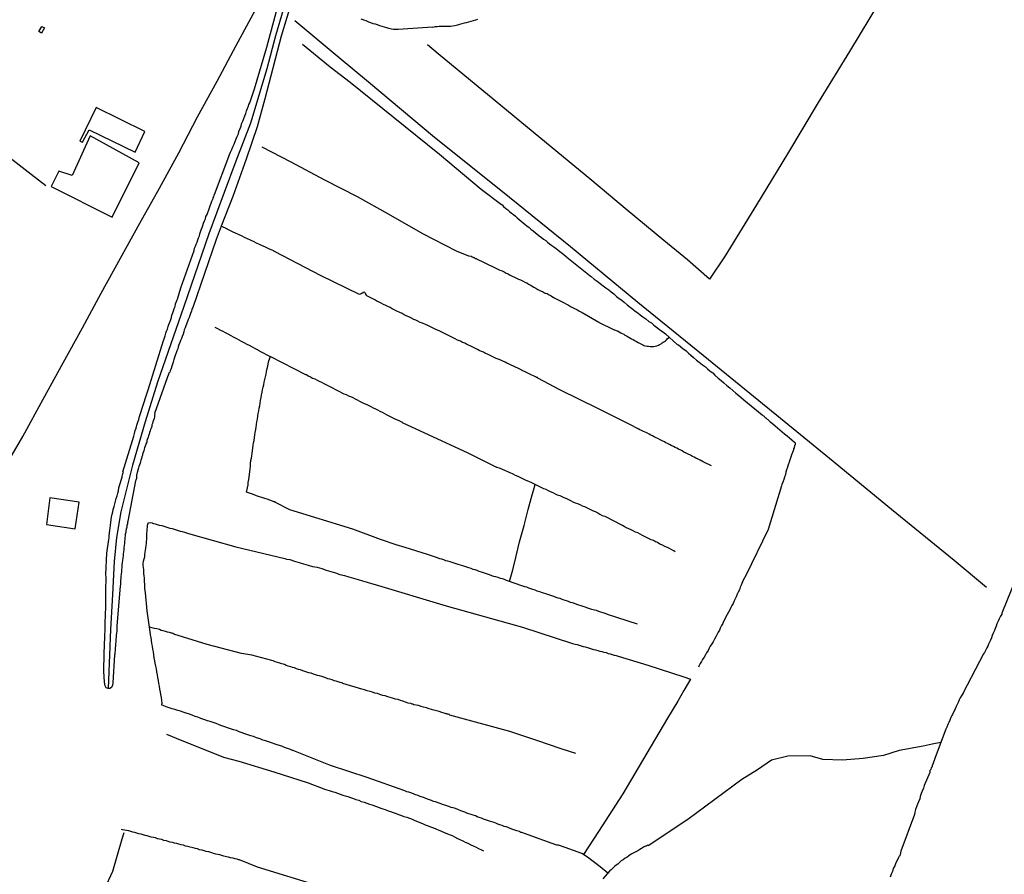
# Model space of a CAD drawing. Units: millimetres. Extents: x 187939 to 190363, y 1665975 to 1668749.
# Drawn here: x 188460 to 188562, y 1667467 to 1667555 of the extents above; entities that cross this region are included whole.
import ezdxf

# ---------------------------------------------------------------- set-up
doc = ezdxf.new("R2010")
doc.units = ezdxf.units.MM
doc.header["$LTSCALE"] = 5
for name, color, linetype in [('V-EDIFICACAO', 2, 'Continuous'), ('V-EIXO_DE_LOGRADOURO', 3, 'Continuous'), ('V-LOTE', 1, 'Continuous'), ('V-QUADRA', 6, 'Continuous'), ('V-TALVEGUE', 7, 'Continuous'), ('V-VALETA', 6, 'Continuous')]:
    doc.layers.add(name, color=color, linetype=linetype)

msp = doc.modelspace()

# ---------------------------------------------------------------- linework, layer by layer
at = {"layer": 'V-EDIFICACAO'}
for points in [[(188462.44, 1667553.53), (188462.17, 1667553.7), (188462.5, 1667554.23), (188462.76, 1667554.07), (188462.44, 1667553.53)], [(188468.1, 1667545.85), (188466.42, 1667542.38), (188466.691, 1667542.273), (188467.4, 1667543.55), (188472.14, 1667541.21), (188473.13, 1667543.37), (188468.1, 1667545.85)], [(188467.47, 1667542.9), (188465.63, 1667538.82), (188464.23, 1667539.27), (188463.47, 1667537.69), (188469.75, 1667534.52), (188472.54, 1667540.11), (188467.47, 1667542.9)], [(188463.3, 1667505.49), (188462.96, 1667502.71), (188465.94, 1667502.28), (188466.36, 1667505.02), (188463.3, 1667505.49)]]:
    msp.add_lwpolyline(points, close=True, dxfattribs=at)
at = {"layer": 'V-EIXO_DE_LOGRADOURO'}
msp.add_lwpolyline([(188489.019, 1667564.421), (188488.597, 1667561.421), (188488.034, 1667558.702), (188487.424, 1667555.936), (188486.663, 1667553.254), (188485.742, 1667549.84), (188484.047, 1667544.238), (188482.555, 1667540.28), (188481.349, 1667537.067), (188479.74, 1667532.788), (188477.177, 1667525.265), (188474.447, 1667517.426), (188473.174, 1667513.349), (188471.849, 1667508.845), (188470.651, 1667504.036), (188470.214, 1667501.394), (188469.959, 1667498.883), (188469.788, 1667495.469), (188469.596, 1667491.873), (188469.34, 1667485.77)], dxfattribs=at)
at = {"layer": 'V-LOTE'}
for points in [[(188459.7, 1667557.88), (188457.56, 1667554.24), (188455.42, 1667550.6), (188453.24, 1667546.96), (188452.52, 1667545.74), (188454.26, 1667544.49), (188458.27, 1667541.35), (188461.39, 1667538.96), (188462.91, 1667537.77)], [(188549.19, 1667556.93), (188545.98, 1667551.64), (188542.77, 1667546.35), (188539.58, 1667541.06), (188536.37, 1667535.78), (188533.14, 1667530.52), (188531.53, 1667528.11), (188529.23, 1667530.08), (188526.81, 1667532.09), (188522.99, 1667535.24), (188519.14, 1667538.47), (188515.25, 1667541.66), (188511.32, 1667544.91), (188507.39, 1667548.16), (188503.46, 1667551.41), (188502.37, 1667552.34)], [(188434.05, 1667534.91), (188434.62, 1667534.36), (188437.23, 1667530.58), (188440.1, 1667526.53), (188443.26, 1667522.05), (188446.5, 1667517.44), (188449.72, 1667512.59), (188453.16, 1667507.7), (188455.85, 1667503.73), (188457.32, 1667506.22), (188458.21, 1667507.85), (188460.53, 1667511.82), (188462.64, 1667515.67), (188464.71, 1667519.44), (188466.68, 1667523.06), (188468.63, 1667526.66), (188470.62, 1667530.28), (188472.61, 1667533.9), (188474.64, 1667537.52), (188476.65, 1667541.16), (188478.57, 1667544.88), (188480.6, 1667548.56), (188482.59, 1667552.26), (188484.58, 1667555.96)], [(188488.65, 1667554.85), (188493.23, 1667551), (188496.27, 1667548.49), (188503.1, 1667542.77), (188510.12, 1667537.16), (188517.16, 1667531.48), (188524.12, 1667525.72), (188530.87, 1667520.23), (188537.54, 1667514.78), (188543.94, 1667509.6), (188550.32, 1667504.31), (188556.82, 1667499.03), (188560.16, 1667496.23)]]:
    msp.add_lwpolyline(points, dxfattribs=at)
at = {"layer": 'V-QUADRA'}
for points in [[(188488.99, 1667559.04), (188487.22, 1667553.21), (188485.54, 1667546.73), (188484.75, 1667543.86), (188483.62, 1667540.49), (188482.24, 1667536.63), (188481.02, 1667533.56), (188480.52, 1667532.2), (188478.1, 1667525.17), (188478.01, 1667524.98), (188477.95, 1667524.77), (188477.86, 1667524.55), (188477.8, 1667524.34), (188477.71, 1667524.13), (188477.63, 1667523.91), (188477.54, 1667523.7), (188477.37, 1667523.27), (188477.31, 1667523.06), (188477.22, 1667522.85), (188477.16, 1667522.63), (188477.09, 1667522.42), (188476.99, 1667522.16), (188476.92, 1667521.95), (188476.84, 1667521.74), (188476.77, 1667521.53), (188476.67, 1667521.31), (188476.6, 1667521.1), (188476.54, 1667520.89), (188476.45, 1667520.67), (188476.39, 1667520.46), (188476.28, 1667520.2), (188476.2, 1667519.99), (188476.13, 1667519.78), (188476.07, 1667519.52), (188476.01, 1667519.31), (188475.94, 1667519.09), (188475.86, 1667518.84), (188475.75, 1667518.62), (188475.71, 1667518.47), (188475.63, 1667518.36), (188474.15, 1667514.21), (188474.17, 1667514.15), (188474.15, 1667513.98), (188474.13, 1667513.81), (188474.11, 1667513.68), (188474.04, 1667513.51), (188473.98, 1667513.34), (188473.94, 1667513.17), (188473.87, 1667513.04), (188473.85, 1667512.87), (188473.79, 1667512.7), (188473.72, 1667512.53), (188473.68, 1667512.4), (188473.62, 1667512.23), (188473.57, 1667512.06), (188473.53, 1667511.89), (188473.47, 1667511.76), (188473.42, 1667511.59), (188473.36, 1667511.42), (188473.34, 1667511.25), (188473.28, 1667511.12), (188473.23, 1667511.08), (188473.23, 1667510.97), (188473.21, 1667510.94), (188473.17, 1667510.82), (188473.11, 1667510.65), (188473.08, 1667510.52), (188473.02, 1667510.35), (188472.98, 1667510.18), (188472.91, 1667510.01), (188472.89, 1667509.88), (188472.83, 1667509.71), (188472.78, 1667509.54), (188472.72, 1667509.37), (188472.7, 1667509.24), (188472.64, 1667509.07), (188472.57, 1667508.88), (188472.53, 1667508.73), (188472.49, 1667508.6), (188472.34, 1667508.09), (188472.32, 1667507.94), (188472.29, 1667507.85), (188472.27, 1667507.71), (188472.29, 1667507.62), (188472.29, 1667507.53), (188472.27, 1667507.49), (188472.21, 1667507.3), (188472.19, 1667507.23), (188471.38, 1667503.08), (188471.36, 1667502.97), (188471.33, 1667502.8), (188471.29, 1667502.63), (188471.27, 1667502.46), (188471.21, 1667502.25), (188471.19, 1667502.08), (188471.16, 1667501.91), (188471.12, 1667501.73), (188471.06, 1667501.18), (188471.04, 1667500.97), (188471.02, 1667500.75), (188470.99, 1667500.54), (188470.95, 1667500.33), (188470.95, 1667500.11), (188470.93, 1667499.9), (188470.89, 1667499.69), (188470.89, 1667499.47), (188470.87, 1667499.26), (188470.82, 1667499), (188470.8, 1667498.79), (188470.76, 1667498.54), (188470.76, 1667498.28), (188470.74, 1667498.07), (188470.72, 1667497.85), (188470.69, 1667497.6), (188470.67, 1667497.38), (188470.65, 1667497.17), (188470.63, 1667496.92), (188470.61, 1667496.66), (188470.61, 1667496.46), (188470.6, 1667496.39), (188470.23, 1667492.2), (188470.25, 1667492.18), (188470.23, 1667491.92), (188470.23, 1667491.71), (188470.2, 1667491.5), (188470.18, 1667491.28), (188470.16, 1667491.07), (188470.14, 1667490.86), (188470.14, 1667490.6), (188470.12, 1667490.39), (188470.1, 1667490.18), (188470.08, 1667489.92), (188470.06, 1667489.71), (188470.03, 1667489.49), (188470.03, 1667489.37), (188470.03, 1667489.28), (188469.99, 1667489.26), (188469.84, 1667486.35), (188469.8, 1667486.1), (188469.69, 1667485.87), (188469.53, 1667485.77), (188469.34, 1667485.77), (188469.13, 1667485.85), (188469.04, 1667486.03), (188468.97, 1667486.42), (188468.91, 1667487.57), (188468.93, 1667489.38), (188468.99, 1667491.09), (188469.01, 1667491.37), (188469.03, 1667491.67), (188469.03, 1667491.92), (188469.05, 1667492.22), (188469.05, 1667492.52), (188469.05, 1667492.82), (188469.07, 1667493.12), (188469.07, 1667493.37), (188469.07, 1667493.67), (188469.1, 1667493.93), (188469.1, 1667494.23), (188469.1, 1667494.48), (188469.12, 1667494.78), (188469.12, 1667495.08), (188469.12, 1667495.38), (188469.1, 1667495.64), (188469.1, 1667495.89), (188469.12, 1667496.19), (188469.12, 1667496.45), (188469.14, 1667496.74), (188469.14, 1667497), (188469.14, 1667497.26), (188469.12, 1667497.56), (188469.2, 1667499.76), (188469.42, 1667501.16), (188469.44, 1667501.31), (188469.46, 1667501.56), (188469.48, 1667501.86), (188469.52, 1667502.12), (188469.54, 1667502.37), (188469.59, 1667502.67), (188469.61, 1667502.93), (188469.65, 1667503.23), (188469.69, 1667503.48), (188469.76, 1667503.78), (188469.82, 1667504.04), (188469.88, 1667504.29), (188469.97, 1667504.59), (188470.05, 1667504.85), (188470.12, 1667505.15), (188470.18, 1667505.4), (188470.27, 1667505.7), (188470.33, 1667505.96), (188470.4, 1667506.21), (188470.46, 1667506.51), (188470.52, 1667506.77), (188470.61, 1667507.07), (188470.69, 1667507.32), (188470.78, 1667507.62), (188470.84, 1667507.88), (188470.87, 1667507.96), (188470.89, 1667508.06), (188470.93, 1667508.15), (188470.88, 1667508.18), (188472, 1667511.86), (188472.06, 1667512.14), (188472.14, 1667512.44), (188472.23, 1667512.7), (188472.32, 1667512.99), (188472.4, 1667513.29), (188472.51, 1667513.59), (188472.59, 1667513.89), (188472.7, 1667514.19), (188472.74, 1667514.31), (188472.78, 1667514.51), (188472.8, 1667514.54), (188473.47, 1667516.66), (188475.07, 1667521.76), (188475.09, 1667521.82), (188475.17, 1667522.04), (188475.24, 1667522.25), (188475.3, 1667522.51), (188475.39, 1667522.72), (188475.47, 1667522.93), (188475.56, 1667523.19), (188475.62, 1667523.4), (188475.71, 1667523.66), (188475.81, 1667523.91), (188475.88, 1667524.13), (188475.94, 1667524.38), (188476.03, 1667524.6), (188476.09, 1667524.81), (188476.18, 1667525.07), (188476.26, 1667525.28), (188476.32, 1667525.53), (188476.41, 1667525.79), (188476.47, 1667525.98), (188476.5, 1667526.02), (188476.5, 1667526.04), (188476.85, 1667527.18), (188478.25, 1667531.06), (188478.29, 1667531.29), (188478.37, 1667531.51), (188478.46, 1667531.72), (188478.54, 1667531.93), (188478.61, 1667532.15), (188478.67, 1667532.36), (188478.78, 1667532.57), (188478.84, 1667532.79), (188478.88, 1667533), (188478.95, 1667533.21), (188479.05, 1667533.43), (188479.14, 1667533.64), (188479.2, 1667533.89), (188479.31, 1667534.11), (188479.4, 1667534.32), (188479.46, 1667534.58), (188479.57, 1667534.79), (188479.65, 1667535), (188479.76, 1667535.26), (188479.82, 1667535.47), (188479.91, 1667535.69), (188480.01, 1667535.94), (188480.08, 1667536.15), (188480.16, 1667536.37), (188480.19, 1667536.43), (188480.21, 1667536.49), (188480.27, 1667536.62), (188480.31, 1667536.83), (188480.33, 1667536.86), (188481.81, 1667540.78), (188481.89, 1667540.97), (188482, 1667541.23), (188482.08, 1667541.38), (188482.13, 1667541.49), (188482.23, 1667541.78), (188482.36, 1667542.04), (188482.47, 1667542.34), (188482.59, 1667542.6), (188482.68, 1667542.85), (188482.81, 1667543.11), (188482.87, 1667543.36), (188483, 1667543.66), (188483.09, 1667543.92), (188483.15, 1667544.17), (188483.26, 1667544.43), (188483.36, 1667544.69), (188483.47, 1667544.98), (188483.58, 1667545.24), (188483.66, 1667545.5), (188483.77, 1667545.75), (188483.85, 1667546.01), (188483.9, 1667546.15), (188483.99, 1667546.31), (188484.47, 1667547.78), (188485.76, 1667552.08), (188486.87, 1667556.18)], [(188507.55, 1667554.94), (188507.31, 1667554.87), (188507.08, 1667554.81), (188506.83, 1667554.75), (188506.61, 1667554.68), (188506.36, 1667554.6), (188506.14, 1667554.56), (188505.93, 1667554.49), (188505.67, 1667554.43), (188505.46, 1667554.36), (188505.2, 1667554.3), (188504.95, 1667554.26), (188504.74, 1667554.23), (188504.48, 1667554.21), (188504.27, 1667554.21), (188504.05, 1667554.21), (188503.8, 1667554.21), (188503.58, 1667554.21), (188503.37, 1667554.17), (188503.11, 1667554.17), (188502.94, 1667554.13), (188502.88, 1667554.16), (188499.32, 1667553.9), (188499.06, 1667553.92), (188498.85, 1667553.92), (188498.64, 1667553.96), (188498.38, 1667554), (188498.17, 1667554.09), (188497.91, 1667554.15), (188497.66, 1667554.23), (188497.44, 1667554.3), (188497.19, 1667554.38), (188496.97, 1667554.45), (188496.76, 1667554.51), (188496.5, 1667554.6), (188496.29, 1667554.68), (188496.03, 1667554.79), (188495.78, 1667554.87), (188495.71, 1667554.92), (188495.5, 1667554.99)]]:
    msp.add_lwpolyline(points, dxfattribs=at)
at = {"layer": 'V-TALVEGUE'}
for points in [[(188563.47, 1667497.79), (188561.82, 1667493.72), (188561.8, 1667493.69), (188561.78, 1667493.65), (188561.76, 1667493.55), (188561.74, 1667493.46), (188561.61, 1667493.24), (188561.48, 1667492.97), (188561.35, 1667492.71), (188561.22, 1667492.44), (188561.16, 1667492.22), (188561.05, 1667491.97), (188560.97, 1667491.75), (188560.88, 1667491.56), (188560.76, 1667491.26), (188560.67, 1667490.99), (188560.58, 1667490.77), (188560.46, 1667490.56), (188560.37, 1667490.35), (188560.29, 1667490.13), (188560.2, 1667489.96), (188560.07, 1667489.7), (188559.94, 1667489.47), (188559.86, 1667489.34), (188557.74, 1667485.33), (188557.73, 1667485.27), (188557.6, 1667485.06), (188557.45, 1667484.8), (188557.34, 1667484.59), (188557.24, 1667484.33), (188557.13, 1667484.12), (188557.02, 1667483.91), (188556.92, 1667483.65), (188556.63, 1667483.06)], [(188556.63, 1667483.06), (188556.58, 1667482.97), (188556.47, 1667482.75), (188556.36, 1667482.5), (188556.28, 1667482.24), (188556.17, 1667482.03), (188556.06, 1667481.77), (188555.96, 1667481.56), (188555.88, 1667481.37), (188554.82, 1667478.52)], [(188555.441, 1667480.19), (188554.546, 1667479.997), (188553.628, 1667479.785), (188551.123, 1667479.362), (188549.501, 1667478.834), (188547.419, 1667478.516), (188545.267, 1667478.34), (188543.221, 1667478.41), (188541.915, 1667478.798), (188539.622, 1667478.763)], [(188554.82, 1667478.52), (188554.6, 1667477.93), (188554.62, 1667477.89), (188554.55, 1667477.85), (188554.53, 1667477.68), (188554.49, 1667477.64), (188554.44, 1667477.59), (188554.42, 1667477.38), (188554.36, 1667477.34), (188554.31, 1667477.27), (188554.29, 1667477.08), (188554.19, 1667476.83), (188554.06, 1667476.53), (188553.95, 1667476.27), (188553.82, 1667475.97), (188553.72, 1667475.72), (188553.65, 1667475.46), (188553.52, 1667475.16), (188553.42, 1667474.91), (188553.31, 1667474.61), (188553.25, 1667474.35), (188553.14, 1667474.05), (188553.04, 1667473.8), (188552.93, 1667473.54)], [(188552.93, 1667473.54), (188552.82, 1667473.24), (188552.76, 1667472.99), (188552.72, 1667472.75), (188551.3, 1667468.93), (188551.22, 1667468.59), (188551.2, 1667468.46), (188551.12, 1667468.42), (188551.05, 1667468.3), (188550.95, 1667468.04), (188550.79, 1667467.74), (188550.67, 1667467.44), (188550.52, 1667467.14), (188550.43, 1667466.85), (188550.31, 1667466.55), (188550.2, 1667466.25)]]:
    msp.add_lwpolyline(points, dxfattribs=at)
at = {"layer": 'V-VALETA'}
for points in [[(188489.45, 1667552.4), (188492.31, 1667550.06), (188494.38, 1667548.48), (188498.83, 1667544.88), (188503.61, 1667541.03), (188507.92, 1667537.41), (188510.03, 1667535.8), (188510.08, 1667535.77), (188510.23, 1667535.62), (188510.47, 1667535.41), (188510.66, 1667535.25), (188510.85, 1667535.08), (188511.04, 1667534.92), (188511.24, 1667534.77), (188511.45, 1667534.6), (188511.65, 1667534.42), (188511.83, 1667534.28), (188512.05, 1667534.1), (188512.24, 1667533.93), (188512.46, 1667533.76), (188512.65, 1667533.61), (188512.86, 1667533.44), (188513.05, 1667533.27), (188513.29, 1667533.08), (188513.5, 1667532.91), (188513.71, 1667532.74), (188513.92, 1667532.57), (188514.14, 1667532.4), (188514.35, 1667532.23), (188514.59, 1667532.08), (188514.78, 1667531.93), (188514.99, 1667531.76), (188515.21, 1667531.59), (188515.42, 1667531.42), (188515.65, 1667531.25), (188515.84, 1667531.12), (188516.06, 1667530.95), (188516.27, 1667530.78), (188516.48, 1667530.61), (188516.7, 1667530.43), (188516.77, 1667530.38)], [(188485.23, 1667541.79), (188488.23, 1667540.23), (188491.7, 1667538.37), (188495.1, 1667536.63), (188498.28, 1667534.84), (188501.84, 1667532.81), (188505.33, 1667531.01), (188506.6, 1667530.51), (188506.65, 1667530.52), (188506.87, 1667530.46), (188506.93, 1667530.41), (188506.99, 1667530.39), (188507.06, 1667530.37), (188507.08, 1667530.37), (188507.12, 1667530.33), (188507.18, 1667530.35), (188507.29, 1667530.24), (188507.33, 1667530.24), (188507.38, 1667530.22), (188507.42, 1667530.2), (188507.51, 1667530.16), (188507.72, 1667530.05), (188507.93, 1667529.94), (188508.15, 1667529.86), (188508.36, 1667529.75), (188508.57, 1667529.65), (188508.79, 1667529.54), (188509, 1667529.45), (188509.21, 1667529.35), (188509.43, 1667529.24), (188509.64, 1667529.13), (188509.85, 1667529.03), (188510.07, 1667528.94), (188510.28, 1667528.84), (188510.49, 1667528.73), (188510.71, 1667528.64), (188510.92, 1667528.52), (188511.13, 1667528.39), (188511.35, 1667528.3), (188511.56, 1667528.2), (188511.77, 1667528.11), (188511.99, 1667528.03), (188512.2, 1667527.92), (188512.41, 1667527.79), (188512.63, 1667527.71), (188512.82, 1667527.58), (188513.09, 1667527.43), (188513.35, 1667527.28), (188513.56, 1667527.15), (188513.78, 1667527.04), (188514.03, 1667526.89), (188514.25, 1667526.81), (188514.46, 1667526.68), (188514.54, 1667526.64), (188514.72, 1667526.6), (188514.93, 1667526.47), (188515.14, 1667526.38), (188515.4, 1667526.21), (188515.61, 1667526.08), (188515.82, 1667526), (188516.08, 1667525.85), (188516.29, 1667525.74), (188516.51, 1667525.64), (188516.72, 1667525.51), (188516.93, 1667525.4), (188517.15, 1667525.27), (188517.36, 1667525.17), (188517.57, 1667525.06), (188517.79, 1667524.95), (188518, 1667524.83), (188518.21, 1667524.72), (188518.37, 1667524.63)], [(188481.67, 1667533.27), (188481.02, 1667533.56)], [(188484.05, 1667532.12), (188483.75, 1667532.27), (188483.45, 1667532.4), (188483.19, 1667532.55), (188482.81, 1667532.7), (188482.51, 1667532.85), (188482.26, 1667532.97), (188481.92, 1667533.12), (188481.66, 1667533.27)], [(188523.71, 1667512.85), (188520.05, 1667514.68), (188516.05, 1667516.65), (188513.76, 1667517.85), (188513.73, 1667517.92), (188513.65, 1667517.92), (188513.52, 1667518), (188513.31, 1667518.09), (188513.14, 1667518.17), (188512.88, 1667518.3), (188512.67, 1667518.41), (188512.46, 1667518.51), (188512.22, 1667518.62), (188511.9, 1667518.77), (188511.71, 1667518.88), (188511.47, 1667518.98), (188511.26, 1667519.09), (188511.01, 1667519.2), (188510.79, 1667519.3), (188510.58, 1667519.41), (188510.38, 1667519.5), (188510.15, 1667519.6), (188509.94, 1667519.71), (188509.68, 1667519.82), (188509.47, 1667519.9), (188509.26, 1667519.99), (188509.04, 1667520.09), (188508.79, 1667520.22), (188508.57, 1667520.33), (188508.36, 1667520.41), (188508.15, 1667520.54), (188507.93, 1667520.62), (188507.72, 1667520.73), (188507.53, 1667520.82), (188507.25, 1667520.97), (188507.04, 1667521.05), (188506.83, 1667521.16), (188506.61, 1667521.26), (188506.4, 1667521.37), (188506.23, 1667521.46), (188505.97, 1667521.56), (188505.78, 1667521.67), (188505.46, 1667521.8), (188505.22, 1667521.93), (188504.95, 1667522.05), (188504.88, 1667522.08), (188503.65, 1667522.7), (188503.16, 1667522.91), (188502.96, 1667523.01), (188502.69, 1667523.16), (188502.39, 1667523.29), (188502.15, 1667523.4), (188501.84, 1667523.55), (188501.62, 1667523.61), (188501.37, 1667523.74), (188501.15, 1667523.85), (188500.94, 1667523.93), (188500.64, 1667524.08), (188500.43, 1667524.21), (188500.17, 1667524.31), (188499.96, 1667524.42), (188499.75, 1667524.53), (188499.51, 1667524.66), (188499.19, 1667524.8), (188498.93, 1667524.93), (188498.72, 1667525.04), (188498.51, 1667525.15), (188498.25, 1667525.27), (188498.04, 1667525.36), (188497.83, 1667525.49), (188497.57, 1667525.62), (188497.36, 1667525.72), (188497.14, 1667525.83), (188496.91, 1667525.96), (188496.65, 1667526.08), (188496.37, 1667526.23), (188496.1, 1667526.36), (188496.05, 1667526.38), (188496.03, 1667526.51), (188495.94, 1667526.6), (188495.93, 1667526.64), (188495.9, 1667526.72), (188495.84, 1667526.75), (188495.69, 1667526.73), (188495.67, 1667526.64), (188495.58, 1667526.64), (188495.52, 1667526.58), (188495.48, 1667526.58), (188495.33, 1667526.51), (188491.31, 1667528.47), (188486.63, 1667530.92), (188486.52, 1667530.97), (188486.48, 1667531.03), (188486.31, 1667531.08), (188486.03, 1667531.2), (188485.63, 1667531.4), (188485.37, 1667531.52), (188484.99, 1667531.69), (188484.69, 1667531.82), (188484.43, 1667531.95), (188484.05, 1667532.12)], [(188516.77, 1667530.38), (188519.02, 1667528.59), (188519.02, 1667528.56), (188519.19, 1667528.45), (188519.28, 1667528.37), (188519.58, 1667528.11), (188519.9, 1667527.9), (188520.22, 1667527.64), (188520.54, 1667527.41), (188520.81, 1667527.18), (188521.11, 1667526.98), (188521.35, 1667526.77), (188521.62, 1667526.56), (188521.92, 1667526.3), (188522.18, 1667526.11), (188522.44, 1667525.91), (188522.71, 1667525.7), (188523.01, 1667525.45), (188523.33, 1667525.19), (188523.59, 1667525), (188523.84, 1667524.8), (188524.1, 1667524.61), (188524.36, 1667524.42), (188524.63, 1667524.21), (188524.93, 1667523.98), (188525.25, 1667523.72), (188525.51, 1667523.57), (188525.76, 1667523.35), (188526.04, 1667523.14), (188526.36, 1667522.89), (188526.7, 1667522.63), (188526.96, 1667522.44), (188528.19, 1667521.33), (188528.32, 1667521.31), (188528.77, 1667520.93), (188529.09, 1667520.67), (188529.35, 1667520.45), (188529.6, 1667520.24), (188529.88, 1667519.99), (188530.17, 1667519.73), (188530.45, 1667519.5), (188530.8, 1667519.24), (188531.09, 1667519.03), (188531.33, 1667518.83), (188531.6, 1667518.58), (188531.86, 1667518.39), (188532.07, 1667518.15), (188532.43, 1667517.85), (188532.71, 1667517.62), (188533.01, 1667517.36), (188533.31, 1667517.11), (188533.61, 1667516.85), (188533.93, 1667516.59), (188534.23, 1667516.32), (188534.55, 1667516.06), (188534.81, 1667515.85), (188535.06, 1667515.63), (188536.95, 1667514.06), (188537.02, 1667514.01), (188537.09, 1667513.95), (188537.17, 1667513.91), (188537.21, 1667513.84), (188537.3, 1667513.76), (188537.34, 1667513.74), (188537.47, 1667513.63), (188537.55, 1667513.57), (188537.79, 1667513.35), (188538.02, 1667513.16), (188538.3, 1667512.93), (188538.56, 1667512.71), (188538.79, 1667512.52), (188539.02, 1667512.31), (188539.28, 1667512.09), (188539.54, 1667511.88), (188539.8, 1667511.67), (188540.05, 1667511.45), (188540.31, 1667511.24), (188540.39, 1667511.18), (188540.37, 1667510.95), (188540.32, 1667510.88), (188540.3, 1667510.78), (188540.28, 1667510.71), (188540.26, 1667510.69), (188540.26, 1667510.65), (188540.22, 1667510.56), (188540.2, 1667510.44), (188540.09, 1667510.18), (188540, 1667509.92), (188539.92, 1667509.67), (188539.84, 1667509.41), (188539.75, 1667509.16), (188539.66, 1667508.9), (188539.58, 1667508.64), (188539.49, 1667508.39), (188539.41, 1667508.13), (188539.37, 1667507.88), (188539.28, 1667507.62), (188539.19, 1667507.36), (188539.11, 1667507.11), (188539, 1667506.85), (188538.96, 1667506.72)], [(188518.34, 1667524.65), (188520.08, 1667523.64)], [(188486.12, 1667520.06), (188485.07, 1667520.6), (188485.03, 1667520.65), (188484.88, 1667520.73), (188484.81, 1667520.77), (188484.77, 1667520.8), (188484.52, 1667520.92), (188484.28, 1667521.05), (188483.96, 1667521.22), (188483.73, 1667521.35), (188483.41, 1667521.52), (188483.15, 1667521.65), (188482.9, 1667521.8), (188482.64, 1667521.93), (188482.3, 1667522.1), (188482.06, 1667522.25), (188481.75, 1667522.42), (188481.49, 1667522.54), (188481.23, 1667522.67), (188480.98, 1667522.8), (188480.68, 1667522.97), (188480.4, 1667523.1)], [(188520.05, 1667523.66), (188521.68, 1667522.87), (188521.69, 1667522.87), (188521.79, 1667522.82), (188521.88, 1667522.78), (188522.01, 1667522.74), (188522.18, 1667522.65), (188522.35, 1667522.54), (188522.48, 1667522.48), (188522.65, 1667522.4), (188522.77, 1667522.31), (188522.93, 1667522.22), (188523.1, 1667522.14), (188523.29, 1667522.03), (188523.46, 1667521.93), (188523.63, 1667521.84), (188523.78, 1667521.76), (188523.97, 1667521.65), (188524.14, 1667521.56), (188524.29, 1667521.48), (188524.42, 1667521.39), (188524.61, 1667521.31), (188524.74, 1667521.24), (188524.91, 1667521.2), (188525.08, 1667521.16), (188525.21, 1667521.16), (188525.38, 1667521.12), (188525.55, 1667521.12), (188525.72, 1667521.14), (188525.89, 1667521.16), (188526.06, 1667521.2), (188526.23, 1667521.26), (188526.36, 1667521.33), (188526.51, 1667521.41), (188526.64, 1667521.5), (188526.74, 1667521.59), (188526.87, 1667521.65), (188526.98, 1667521.73), (188527.06, 1667521.82), (188527.15, 1667521.93), (188527.34, 1667522.09)], [(188486.05, 1667505.23), (188485.8, 1667505.33), (188485.54, 1667505.42), (188485.24, 1667505.51), (188484.99, 1667505.59), (188484.69, 1667505.7), (188484.43, 1667505.78), (188484.15, 1667505.89), (188483.84, 1667506), (188483.66, 1667506.06), (188483.77, 1667506.51), (188483.81, 1667506.81), (188483.83, 1667507.07), (188483.9, 1667507.36), (188483.92, 1667507.62), (188483.96, 1667507.92), (188484, 1667508.18), (188484.04, 1667508.47), (188484.05, 1667508.77), (188484.07, 1667509.03), (188484.11, 1667509.33), (188484.15, 1667509.58), (188484.19, 1667509.84), (188484.24, 1667510.09), (188484.26, 1667510.35), (188484.3, 1667510.65), (188484.34, 1667510.9), (188484.39, 1667511.16), (188484.43, 1667511.42), (188484.47, 1667511.72), (188484.51, 1667511.97), (188484.56, 1667512.23), (188484.6, 1667512.53), (188484.64, 1667512.78), (188484.69, 1667513.08), (188484.73, 1667513.34), (188484.77, 1667513.63), (188484.83, 1667513.93), (188484.85, 1667514.19), (188484.92, 1667514.49), (188484.96, 1667514.74), (188485.03, 1667515), (188485.07, 1667515.26), (188485.11, 1667515.55), (188485.16, 1667515.85), (188485.2, 1667516.11), (188485.26, 1667516.41), (188485.32, 1667516.66), (188485.39, 1667516.92), (188485.43, 1667517.17), (188485.47, 1667517.43), (188485.54, 1667517.73), (188485.6, 1667517.99), (188485.67, 1667518.28), (188485.73, 1667518.54), (188485.8, 1667518.84), (188485.86, 1667519.09), (188485.9, 1667519.35), (188485.96, 1667519.65), (188486.14, 1667520.1), (188489.74, 1667518.22), (188489.76, 1667518.22), (188489.87, 1667518.22), (188490.02, 1667518.11), (188490.28, 1667517.98), (188490.49, 1667517.87), (188490.7, 1667517.77), (188490.96, 1667517.64), (188491.17, 1667517.53), (188491.39, 1667517.43), (188491.64, 1667517.3), (188491.85, 1667517.19), (188492.07, 1667517.08), (188492.32, 1667516.96), (188492.54, 1667516.85), (188492.79, 1667516.72), (188493.05, 1667516.57), (188493.26, 1667516.47), (188493.52, 1667516.34), (188493.73, 1667516.25), (188493.94, 1667516.15), (188494.2, 1667516.04), (188494.41, 1667515.96), (188494.63, 1667515.85), (188494.88, 1667515.72), (188495.1, 1667515.61), (188495.35, 1667515.49), (188495.61, 1667515.34), (188495.82, 1667515.25), (188496.08, 1667515.12), (188496.29, 1667515.02), (188496.5, 1667514.91), (188496.76, 1667514.78), (188496.97, 1667514.68), (188497.19, 1667514.57), (188497.44, 1667514.44), (188497.66, 1667514.33), (188497.91, 1667514.21), (188498.17, 1667514.08), (188498.38, 1667513.97), (188498.64, 1667513.82)], [(188498.64, 1667513.82), (188498.85, 1667513.72), (188499.06, 1667513.63), (188499.32, 1667513.5), (188499.53, 1667513.4), (188499.75, 1667513.29), (188499.76, 1667513.28)], [(188499.76, 1667513.28), (188506.53, 1667510.15), (188509.44, 1667508.68), (188509.49, 1667508.7), (188509.51, 1667508.66), (188509.77, 1667508.6), (188510.07, 1667508.45), (188510.32, 1667508.34), (188510.62, 1667508.21), (188510.88, 1667508.09), (188511.18, 1667507.96), (188511.43, 1667507.83), (188511.69, 1667507.72), (188511.99, 1667507.57), (188512.24, 1667507.45), (188512.54, 1667507.32), (188512.8, 1667507.19), (188513.1, 1667507.06), (188514.09, 1667506.57), (188514.16, 1667506.55), (188514.37, 1667506.46), (188514.59, 1667506.36), (188514.84, 1667506.23), (188515.06, 1667506.15), (188515.31, 1667506.02), (188515.57, 1667505.91), (188515.78, 1667505.8), (188516.04, 1667505.72), (188516.25, 1667505.63), (188516.46, 1667505.53), (188516.72, 1667505.4), (188516.93, 1667505.31), (188517.15, 1667505.21), (188517.4, 1667505.08), (188517.62, 1667504.97), (188517.87, 1667504.89), (188518.13, 1667504.78), (188518.34, 1667504.67), (188518.6, 1667504.57), (188518.81, 1667504.48), (188519.02, 1667504.37), (188519.28, 1667504.25), (188519.49, 1667504.14), (188519.71, 1667504.06), (188519.96, 1667503.93), (188520.18, 1667503.8), (188520.43, 1667503.67), (188520.69, 1667503.57), (188520.75, 1667503.55), (188522.41, 1667502.68), (188522.44, 1667502.67), (188522.54, 1667502.65), (188522.69, 1667502.54), (188522.91, 1667502.43), (188523.16, 1667502.31), (188523.37, 1667502.2), (188523.59, 1667502.09), (188523.84, 1667501.97), (188524.06, 1667501.88), (188524.31, 1667501.75), (188524.57, 1667501.62), (188524.78, 1667501.5), (188525.04, 1667501.39), (188525.25, 1667501.28), (188525.46, 1667501.18), (188525.72, 1667501.09), (188525.93, 1667500.98), (188526.15, 1667500.88), (188526.4, 1667500.73), (188526.62, 1667500.62), (188526.87, 1667500.49), (188527.13, 1667500.37), (188527.34, 1667500.28), (188527.6, 1667500.13), (188527.81, 1667500.02), (188527.83, 1667500.05), (188527.98, 1667499.92)], [(188531.71, 1667508.78), (188530.93, 1667509.17), (188530.9, 1667509.19), (188530.86, 1667509.22), (188530.8, 1667509.26), (188530.71, 1667509.28), (188530.54, 1667509.36), (188530.35, 1667509.47), (188530.11, 1667509.6), (188529.94, 1667509.69), (188529.75, 1667509.77), (188529.54, 1667509.9), (188529.3, 1667510), (188529.11, 1667510.11), (188528.88, 1667510.22), (188528.71, 1667510.33), (188528.56, 1667510.41), (188528.32, 1667510.52), (188528.15, 1667510.6), (188527.98, 1667510.69), (188527.79, 1667510.79), (188527.55, 1667510.9), (188527.38, 1667510.99), (188527.17, 1667511.09), (188527, 1667511.18), (188526.85, 1667511.26), (188526.62, 1667511.37), (188526.42, 1667511.48), (188526.19, 1667511.6), (188526.02, 1667511.69), (188525.81, 1667511.8), (188525.63, 1667511.88), (188525.46, 1667511.97), (188525.27, 1667512.07), (188525.04, 1667512.2), (188524.87, 1667512.27), (188524.7, 1667512.33), (188524.48, 1667512.44), (188524.31, 1667512.52), (188524.14, 1667512.61), (188523.95, 1667512.71), (188523.72, 1667512.84), (188523.71, 1667512.85)], [(188510.83, 1667496.84), (188511.17, 1667498.02), (188511.49, 1667499.31), (188511.89, 1667500.92), (188512.35, 1667502.61), (188512.76, 1667504.28), (188513.18, 1667505.78), (188513.31, 1667506.23), (188513.51, 1667506.85)], [(188538.96, 1667506.73), (188537.57, 1667502.22), (188535.28, 1667497.45), (188535.01, 1667496.97), (188534.8, 1667496.45), (188534.69, 1667496.23), (188534.61, 1667495.98), (188534.48, 1667495.72), (188534.37, 1667495.51), (188534.27, 1667495.25), (188534.16, 1667495.04), (188534.08, 1667494.83), (188533.97, 1667494.57), (188533.84, 1667494.36), (188533.73, 1667494.14), (188533.61, 1667493.89), (188533.48, 1667493.67), (188533.35, 1667493.42), (188533.22, 1667493.16), (188533.12, 1667492.95), (188532.97, 1667492.69), (188532.9, 1667492.48), (188532.75, 1667492.27), (188532.63, 1667492.01), (188532.56, 1667491.8), (188532.43, 1667491.58), (188532.28, 1667491.33), (188532.16, 1667491.11), (188532.03, 1667490.86), (188531.9, 1667490.6), (188531.77, 1667490.39), (188531.6, 1667490.13), (188531.47, 1667489.92), (188531.37, 1667489.71), (188531.22, 1667489.45), (188531.09, 1667489.24), (188530.96, 1667489.02), (188530.81, 1667488.77), (188530.69, 1667488.56), (188530.56, 1667488.34), (188530.41, 1667488.09), (188530.37, 1667487.98)], [(188524.08, 1667492.42), (188520.99, 1667493.43), (188520.98, 1667493.43), (188520.92, 1667493.46), (188520.83, 1667493.48), (188520.73, 1667493.52), (188520.52, 1667493.58), (188520.3, 1667493.65), (188520.09, 1667493.73), (188519.83, 1667493.82), (188519.62, 1667493.88), (188519.37, 1667493.95), (188519.15, 1667494.01), (188518.94, 1667494.07), (188518.68, 1667494.16), (188518.47, 1667494.25), (188518.26, 1667494.31), (188518, 1667494.39), (188517.79, 1667494.46), (188517.57, 1667494.54), (188517.36, 1667494.63), (188517.15, 1667494.67), (188516.93, 1667494.76), (188516.72, 1667494.84), (188516.51, 1667494.89), (188516.29, 1667494.97), (188516.08, 1667495.06), (188515.87, 1667495.12), (188515.65, 1667495.18), (188515.44, 1667495.27), (188515.23, 1667495.33), (188515.01, 1667495.42), (188514.8, 1667495.48), (188514.59, 1667495.55), (188514.37, 1667495.63), (188514.16, 1667495.7), (188513.97, 1667495.76), (188513.69, 1667495.84), (188513.48, 1667495.93), (188513.27, 1667495.99), (188513.05, 1667496.08), (188512.84, 1667496.14), (188512.63, 1667496.23), (188512.41, 1667496.29), (188512.22, 1667496.36), (188511.9, 1667496.46), (188511.65, 1667496.55), (188511.43, 1667496.61), (188511.22, 1667496.7), (188510.96, 1667496.8), (188510.75, 1667496.87), (188510.54, 1667496.93), (188510.34, 1667497.02), (188510.11, 1667497.1), (188509.9, 1667497.15), (188509.68, 1667497.23), (188509.43, 1667497.3), (188509.21, 1667497.36), (188509, 1667497.42), (188508.79, 1667497.51), (188508.57, 1667497.59), (188508.36, 1667497.66), (188508.15, 1667497.72), (188507.93, 1667497.81), (188507.72, 1667497.87), (188507.51, 1667497.96), (188507.29, 1667498.02), (188507.08, 1667498.08), (188506.87, 1667498.17), (188506.65, 1667498.25), (188506.44, 1667498.3), (188506.23, 1667498.38), (188506.02, 1667498.45), (188505.76, 1667498.51), (188505.55, 1667498.6), (188505.33, 1667498.66), (188505.12, 1667498.72), (188504.91, 1667498.81), (188504.69, 1667498.85), (188504.48, 1667498.94), (188504.27, 1667498.98), (188504.05, 1667499.06), (188503.84, 1667499.15), (188503.63, 1667499.19), (188503.41, 1667499.28), (188503.2, 1667499.34), (188502.99, 1667499.41), (188502.77, 1667499.49), (188502.56, 1667499.55), (188502.35, 1667499.62), (188500.05, 1667500.35), (188499.11, 1667500.63), (188497.52, 1667501.17), (188494.66, 1667502.24), (188488.12, 1667504.25), (188486.66, 1667505), (188486.63, 1667505.06), (188486.54, 1667505.08), (188486.46, 1667505.08), (188486.35, 1667505.12), (188486.05, 1667505.23)], [(188479.61, 1667482.43), (188479.33, 1667482.54), (188478.93, 1667482.66), (188478.63, 1667482.79), (188478.33, 1667482.88), (188478.04, 1667482.99), (188477.76, 1667483.11), (188477.4, 1667483.22), (188477.1, 1667483.33), (188476.84, 1667483.41), (188476.54, 1667483.5), (188476.24, 1667483.61), (188475.95, 1667483.67), (188475.65, 1667483.77), (188475.35, 1667483.88), (188475.05, 1667484.01), (188474.9, 1667484.05), (188474.9, 1667484.18), (188474.94, 1667484.2), (188474.9, 1667484.55), (188474.85, 1667484.84), (188474.79, 1667485.14), (188474.75, 1667485.4), (188474.7, 1667485.7), (188474.64, 1667486), (188474.6, 1667486.29), (188474.56, 1667486.59), (188474.49, 1667486.89), (188474.45, 1667487.19), (188474.38, 1667487.49), (188474.34, 1667487.79), (188474.28, 1667488.09), (188474.19, 1667488.38), (188474.17, 1667488.64), (188474.11, 1667488.94), (188474.06, 1667489.24), (188474.02, 1667489.54), (188473.96, 1667489.83), (188473.92, 1667490.13), (188473.87, 1667490.43), (188473.83, 1667490.73), (188473.79, 1667491.03), (188473.74, 1667491.33), (188473.7, 1667491.63), (188473.38, 1667493.81), (188473.21, 1667495.64), (188473.15, 1667496.1), (188473.13, 1667496.36), (188473.13, 1667496.57), (188473.11, 1667496.79), (188473.11, 1667497), (188473.09, 1667497.21), (188473.06, 1667497.43), (188473.04, 1667497.64), (188473.04, 1667497.85), (188473.02, 1667498.07), (188473, 1667498.28), (188472.98, 1667498.49), (188472.96, 1667498.71), (188473, 1667498.92), (188473.06, 1667499.18), (188473.13, 1667499.39), (188473.15, 1667499.6), (188473.19, 1667499.86), (188473.21, 1667500.07), (188473.25, 1667500.28), (188473.28, 1667500.54), (188473.32, 1667500.75), (188473.32, 1667500.97), (188473.34, 1667501.18), (188473.34, 1667501.39), (188473.36, 1667501.61), (188473.36, 1667501.82), (188473.38, 1667502.03), (188473.38, 1667502.25), (188473.4, 1667502.46), (188473.4, 1667502.67), (188473.47, 1667502.86), (188473.49, 1667502.9), (188473.53, 1667502.9), (188473.73, 1667502.92), (188473.88, 1667502.9), (188473.94, 1667502.86), (188474.05, 1667502.84), (188474.2, 1667502.8), (188474.41, 1667502.73), (188474.62, 1667502.67), (188474.88, 1667502.61), (188475.09, 1667502.54), (188475.31, 1667502.48), (188475.52, 1667502.43), (188475.73, 1667502.35), (188475.95, 1667502.31), (188476.16, 1667502.24), (188476.37, 1667502.18), (188476.59, 1667502.11), (188476.8, 1667502.05), (188477.01, 1667501.99), (188477.23, 1667501.92), (188477.44, 1667501.86), (188477.65, 1667501.79)], [(188477.65, 1667501.79), (188482.56, 1667500.42), (188487.61, 1667499.22), (188487.78, 1667499.13), (188488.14, 1667499.11), (188488.61, 1667498.94), (188489.08, 1667498.81), (188489.55, 1667498.66), (188490.02, 1667498.53), (188490.49, 1667498.38), (188490.96, 1667498.3), (188491.43, 1667498.17), (188491.9, 1667498), (188492.37, 1667497.87), (188492.84, 1667497.72), (188493.3, 1667497.57), (188493.77, 1667497.44), (188494.24, 1667497.32), (188494.71, 1667497.19), (188495.18, 1667497.02), (188495.65, 1667496.89), (188496.12, 1667496.76), (188496.59, 1667496.63), (188496.95, 1667496.53), (188504.28, 1667494.33), (188512.2, 1667492.12), (188517.36, 1667490.42), (188517.51, 1667490.38), (188517.62, 1667490.36), (188517.83, 1667490.3), (188518.04, 1667490.24), (188518.26, 1667490.19), (188518.47, 1667490.11), (188518.68, 1667490.07), (188518.9, 1667490), (188519.11, 1667489.94), (188519.32, 1667489.87), (188519.54, 1667489.81), (188519.75, 1667489.77), (188519.96, 1667489.68), (188520.18, 1667489.64), (188520.39, 1667489.6), (188520.6, 1667489.51), (188520.82, 1667489.47), (188521.03, 1667489.4), (188521.24, 1667489.34), (188521.46, 1667489.28), (188521.67, 1667489.21), (188521.88, 1667489.17), (188522.09, 1667489.11), (188525.13, 1667488.17), (188528.88, 1667486.98), (188529.56, 1667486.72), (188528.88, 1667485.57), (188528.26, 1667484.46), (188527.19, 1667482.69), (188525.05, 1667479.08), (188522.56, 1667474.87), (188520.04, 1667470.99), (188518.49, 1667468.6)], [(188486.28, 1667488.66), (188484.21, 1667489.2), (188483.13, 1667489.38), (188479.57, 1667490.32), (188476.14, 1667491.37), (188476.03, 1667491.45), (188475.96, 1667491.47), (188475.9, 1667491.49), (188475.69, 1667491.56), (188475.48, 1667491.6), (188475.26, 1667491.66), (188475.05, 1667491.73), (188474.84, 1667491.77), (188474.64, 1667491.86), (188474.37, 1667491.92), (188474.15, 1667491.98), (188473.63, 1667492.11)], [(188517.69, 1667479.05), (188516.17, 1667479.53), (188513.67, 1667480.39), (188510.87, 1667481.32), (188504.67, 1667483.02), (188504.65, 1667483.03), (188504.65, 1667483.07), (188504.5, 1667483.11), (188504.37, 1667483.11), (188504.35, 1667483.16), (188504.28, 1667483.16), (188504.2, 1667483.18), (188504.1, 1667483.2), (188503.84, 1667483.28), (188503.58, 1667483.37), (188503.29, 1667483.45), (188503.03, 1667483.54), (188502.77, 1667483.6), (188502.52, 1667483.67), (188502.26, 1667483.75), (188501.96, 1667483.84), (188501.71, 1667483.92), (188501.45, 1667484.01), (188501.2, 1667484.05), (188500.94, 1667484.09), (188500.85, 1667484.14), (188500.79, 1667484.16), (188500.64, 1667484.22), (188500.38, 1667484.26), (188500.09, 1667484.35), (188499.83, 1667484.44), (188499.57, 1667484.52), (188499.32, 1667484.61), (188499.06, 1667484.67), (188498.76, 1667484.75), (188498.51, 1667484.82), (188498.25, 1667484.9), (188498, 1667484.99), (188497.74, 1667485.05), (188497.44, 1667485.16), (188497.19, 1667485.25), (188496.93, 1667485.29), (188496.67, 1667485.37), (188496.42, 1667485.46), (188496.12, 1667485.54), (188495.86, 1667485.63), (188495.59, 1667485.7), (188493.61, 1667486.29), (188493.62, 1667486.33), (188493.35, 1667486.4), (188493.13, 1667486.44), (188492.92, 1667486.53), (188492.71, 1667486.57), (188492.49, 1667486.65), (188492.28, 1667486.72), (188492.07, 1667486.78), (188491.85, 1667486.87), (188491.64, 1667486.93), (188491.43, 1667486.99), (188491.21, 1667487.08), (188491, 1667487.12), (188490.79, 1667487.19), (188490.58, 1667487.25), (188490.32, 1667487.34), (188490.11, 1667487.38), (188489.89, 1667487.46), (188489.68, 1667487.53), (188489.47, 1667487.59), (188489.25, 1667487.68), (188489.04, 1667487.74), (188488.83, 1667487.8), (188488.61, 1667487.89), (188488.4, 1667487.93), (188488.23, 1667488.02), (188487.97, 1667488.08), (188487.76, 1667488.15), (188487.57, 1667488.23), (188487.29, 1667488.32), (188487.08, 1667488.38), (188486.86, 1667488.44), (188486.61, 1667488.53), (188486.42, 1667488.62), (188486.27, 1667488.66)], [(188521.01, 1667466.67), (188520.21, 1667467.31), (188518.89, 1667468.34), (188518.31, 1667468.71), (188516.58, 1667469.33), (188515.92, 1667469.55), (188515.74, 1667469.57), (188513.9, 1667470.23), (188512.11, 1667470.89), (188512.09, 1667470.87), (188512.03, 1667470.89), (188511.98, 1667470.91), (188511.92, 1667470.94), (188511.86, 1667470.96), (188511.6, 1667471.04), (188511.39, 1667471.13), (188511.2, 1667471.19), (188510.92, 1667471.28), (188510.71, 1667471.38), (188510.49, 1667471.45), (188510.28, 1667471.51), (188510.07, 1667471.6), (188509.85, 1667471.68), (188509.64, 1667471.75), (188509.43, 1667471.83), (188509.25, 1667471.9), (188509, 1667471.98), (188508.79, 1667472.04), (188508.57, 1667472.13), (188508.36, 1667472.19), (188508.15, 1667472.26), (188507.93, 1667472.36), (188507.72, 1667472.43), (188507.51, 1667472.49), (188507.33, 1667472.58), (188507.08, 1667472.66), (188506.87, 1667472.75), (188506.65, 1667472.81), (188506.44, 1667472.88), (188506.23, 1667472.98), (188506.02, 1667473.05), (188505.8, 1667473.13), (188505.5, 1667473.24), (188505.25, 1667473.35), (188505.03, 1667473.41), (188504.82, 1667473.47), (188504.56, 1667473.56), (188504.35, 1667473.62), (188504.14, 1667473.69), (188503.92, 1667473.77), (188503.67, 1667473.86), (188503.46, 1667473.94), (188503.2, 1667474.03), (188502.99, 1667474.09), (188502.77, 1667474.18), (188502.56, 1667474.24), (188502.35, 1667474.33), (188502.13, 1667474.41), (188501.94, 1667474.5), (188501.62, 1667474.6), (188501.39, 1667474.69), (188501.11, 1667474.77), (188500.9, 1667474.86), (188500.64, 1667474.97), (188500.43, 1667475.03), (188500.21, 1667475.09), (188500.02, 1667475.18), (188496.11, 1667476.55), (188492.32, 1667477.81), (188488.53, 1667479.32), (188488.48, 1667479.36), (188488.4, 1667479.36), (188488.19, 1667479.47), (188487.89, 1667479.55), (188487.59, 1667479.66), (188487.31, 1667479.79), (188486.91, 1667479.91), (188486.63, 1667480.02), (188486.22, 1667480.15), (188485.93, 1667480.26), (188485.63, 1667480.34), (188485.33, 1667480.43), (188485.05, 1667480.55), (188484.69, 1667480.66), (188484.39, 1667480.79), (188484.09, 1667480.87), (188483.79, 1667480.98), (188483.49, 1667481.09), (188483.2, 1667481.19), (188482.9, 1667481.28), (188482.6, 1667481.41), (188482.3, 1667481.49), (188482, 1667481.6), (188481.7, 1667481.71), (188481.4, 1667481.81), (188481.11, 1667481.9), (188480.81, 1667482.02), (188480.51, 1667482.13), (188480.21, 1667482.24), (188479.91, 1667482.35), (188479.61, 1667482.43)], [(188475.38, 1667481.03), (188476.95, 1667480.39), (188478.95, 1667479.58), (188481.27, 1667478.65), (188482.85, 1667478.24), (188486.49, 1667477.16), (188490.03, 1667476), (188491.65, 1667475.39), (188491.7, 1667475.37), (188491.94, 1667475.29), (188492.2, 1667475.22), (188492.49, 1667475.12), (188492.79, 1667475.03), (188493.05, 1667474.94), (188493.35, 1667474.84), (188493.6, 1667474.75), (188493.86, 1667474.65), (188494.12, 1667474.58), (188494.41, 1667474.48), (188494.71, 1667474.39), (188494.97, 1667474.3), (188495.27, 1667474.2), (188495.52, 1667474.09), (188495.82, 1667474.01), (188496.08, 1667473.92), (188496.38, 1667473.82), (188496.63, 1667473.73), (188496.89, 1667473.62), (188497.19, 1667473.52), (188497.44, 1667473.43), (188497.74, 1667473.32), (188498, 1667473.24), (188498.3, 1667473.13), (188498.55, 1667473.03), (188498.81, 1667472.94), (188499.11, 1667472.83), (188499.36, 1667472.73), (188499.66, 1667472.64), (188499.92, 1667472.54), (188500.21, 1667472.45), (188500.51, 1667472.34), (188500.77, 1667472.24), (188501.07, 1667472.13), (188501.32, 1667472.02), (188501.58, 1667471.92), (188501.84, 1667471.81), (188502.13, 1667471.68), (188502.43, 1667471.58), (188502.69, 1667471.47), (188502.99, 1667471.36), (188503.24, 1667471.26), (188503.54, 1667471.13), (188503.8, 1667471), (188504.1, 1667470.89), (188504.35, 1667470.76), (188504.61, 1667470.68), (188504.91, 1667470.55), (188505.16, 1667470.42), (188505.46, 1667470.25), (188505.72, 1667470.15), (188506.02, 1667470.02), (188506.27, 1667469.89), (188506.53, 1667469.76), (188506.83, 1667469.61), (188507.08, 1667469.49), (188507.38, 1667469.36), (188507.64, 1667469.23), (188507.93, 1667469.08), (188508.17, 1667468.98)], [(188539.622, 1667478.763), (188537.928, 1667478.34), (188536.47, 1667477.34), (188534.86, 1667476.37), (188529.28, 1667472.22), (188525.18, 1667469.51), (188525.14, 1667469.57), (188525, 1667469.51), (188525, 1667469.46), (188524.91, 1667469.46), (188524.78, 1667469.4), (188524.74, 1667469.38), (188524.7, 1667469.36), (188524.48, 1667469.21), (188524.31, 1667469.1), (188524.1, 1667468.97), (188523.84, 1667468.85), (188523.63, 1667468.72), (188523.42, 1667468.63), (188523.18, 1667468.46), (188522.99, 1667468.33), (188522.8, 1667468.21), (188522.58, 1667468.06), (188522.39, 1667467.93), (188522.22, 1667467.76), (188522.05, 1667467.61), (188521.88, 1667467.48), (188521.71, 1667467.35), (188521.52, 1667467.18), (188521.34, 1667467.01), (188521.2, 1667466.91), (188521.18, 1667466.86), (188520.49, 1667466.09)], [(188465.5, 1667458.42), (188467.61, 1667462.15), (188468.12, 1667463.14), (188469.83, 1667466.88), (188470.78, 1667470.21), (188470.99, 1667470.88)], [(188491.29, 1667465.3), (188484.78, 1667467.28), (188482.93, 1667468.03), (188482.83, 1667468.04), (188482.68, 1667468.1), (188482.47, 1667468.16), (188482.26, 1667468.21), (188482, 1667468.25), (188481.79, 1667468.31), (188481.58, 1667468.36), (188481.32, 1667468.44), (188481.11, 1667468.48), (188480.89, 1667468.55), (188480.68, 1667468.59), (188480.47, 1667468.65), (188480.25, 1667468.7), (188480.06, 1667468.78), (188479.74, 1667468.87), (188479.49, 1667468.91), (188479.27, 1667468.97), (188479.06, 1667469.04), (188478.8, 1667469.08), (188478.59, 1667469.17), (188478.38, 1667469.21), (188478.14, 1667469.29), (188477.82, 1667469.36), (188477.57, 1667469.42), (188477.35, 1667469.46), (188477.14, 1667469.55), (188476.88, 1667469.59), (188476.67, 1667469.66), (188476.46, 1667469.72), (188476.2, 1667469.76), (188475.99, 1667469.85), (188475.77, 1667469.89), (188475.56, 1667469.93), (188475.37, 1667470.02), (188475.09, 1667470.06), (188474.88, 1667470.15), (188474.67, 1667470.19), (188474.45, 1667470.23), (188474.24, 1667470.32), (188474.03, 1667470.36), (188473.81, 1667470.4), (188473.6, 1667470.45), (188473.39, 1667470.53), (188473.17, 1667470.57), (188472.96, 1667470.64), (188472.75, 1667470.7), (188472.53, 1667470.74), (188472.32, 1667470.79), (188472.11, 1667470.87), (188471.89, 1667470.91), (188471.68, 1667470.96), (188471.47, 1667471.04), (188471.25, 1667471.09), (188471.04, 1667471.11), (188470.83, 1667471.15), (188470.72, 1667471.17)]]:
    msp.add_lwpolyline(points, dxfattribs=at)

doc.saveas('drawing.dxf')
